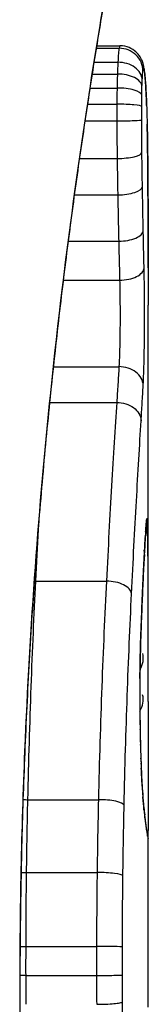
# Model space of a CAD drawing. Units: millimetres. Extents: x -4921 to 4821, y -2672 to 6973.
# Drawn here: x -2499 to -2499, y 4207 to 4211 of the extents above; entities that cross this region are included whole.
import ezdxf

# ---------------------------------------------------------------- set-up
doc = ezdxf.new("R2010")
doc.units = ezdxf.units.MM
doc.header["$LTSCALE"] = 60
doc.layers.add('SW_Toestellen', color=2, linetype='Continuous')

msp = doc.modelspace()

# ---------------------------------------------------------------- linework, layer by layer
at = {"layer": 'SW_Toestellen'}
for p, q in [((-2498.9538, 4211.0059), (-2498.8561, 4211.0059)), ((-2498.9556, 4210.9952), (-2498.8599, 4210.9952)), ((-2498.9651, 4210.9361), (-2498.8652, 4210.9361)), ((-2498.973, 4210.8863), (-2498.8674, 4210.8863)), ((-2498.9822, 4210.827), (-2498.8688, 4210.827)), ((-2498.9928, 4210.7583), (-2498.8695, 4210.7583)), ((-2499.0034, 4210.6879), (-2498.8696, 4210.6879)), ((-2499.0267, 4210.5286), (-2498.8684, 4210.5286)), ((-2499.0483, 4210.3745), (-2498.8659, 4210.3745)), ((-2499.0744, 4210.1783), (-2498.8618, 4210.1783)), ((-2499.0952, 4210.0128), (-2498.8578, 4210.0128)), ((-2498.7365, 4208.4722), (-2498.7365, 4209.9064)), ((-2499.1372, 4209.6463), (-2498.8606, 4209.6463)), ((-2499.1529, 4209.4951), (-2498.8702, 4209.4951)), ((-2499.2129, 4208.7374), (-2498.9138, 4208.7374)), ((-2499.2464, 4207.8116), (-2498.9478, 4207.8116)), ((-2498.7365, 4206.932), (-2498.7365, 4207.6803)), ((-2499.2518, 4207.5029), (-2498.9532, 4207.5029)), ((-2499.2542, 4207.19), (-2498.9556, 4207.19)), ((-2499.2542, 4207.0671), (-2498.9557, 4207.0671)), ((-2499.2786, 4207.009), (-2499.2809, 4207.009))]:
    msp.add_line(p, q, dxfattribs=at)
for centre, major_axis, ratio, start_param, end_param in [((-2498.8589, 4210.898), (0.0999, 0.0011), 0.973218, 6.282958, 7.853982), ((-2498.862, 4210.8615), (0.0999, -0.0051), 0.745241, 0.068966, 1.641602), ((-2498.8549, 4210.9044), (0.0935, 0.0356), 0.994001, 5.917629, 6.283185), ((-2498.8631, 4210.8336), (0.1, -0.0029), 0.52621, 0.055204, 1.628999), ((-2498.8506, 4210.8769), (0.0996, 0.0092), 0.937883, 6.18454, 6.283185), ((-2498.8639, 4210.7967), (0.1, -0.0015), 0.302733, 0.049989, 1.624554), ((-2498.8467, 4210.8222), (0.0998, 0.0055), 0.884999, 6.220725, 6.283185), ((-2498.8259, 4209.6499), (0.0526, 1.3414), 0.051337, 5.684288, 5.7861), ((-2498.8643, 4210.7489), (0.1, -0.0005), 0.093699, 0.048258, 1.623167), ((-2498.8436, 4210.7528), (0.0999, 0.0036), 0.829914, 6.23974, 6.283185), ((-2498.8644, 4210.6921), (0.1, 0.0002), 0.041845, 4.660098, 6.235036), ((-2498.8412, 4210.6711), (0.1, 0.0024), 0.771369, 6.25225, 6.283185), ((-2498.7961, 4209.7005), (0.0298, 1.2676), 0.039478, 5.545527, 5.58832), ((-2498.8404, 4210.6358), (0.1, 0.002), 0.742769, 6.256318, 6.283185), ((-2498.7648, 4210.0365), (0.0107, 0.8141), 0.03013, 5.479832, 5.54384), ((-2498.8398, 4210.5999), (0.1, 0.0016), 0.697373, 6.260249, 6.283185), ((-2498.7573, 4210.122), (0.0064, 0.6912), 0.026196, 5.428491, 5.479213), ((-2498.8634, 4210.5543), (0.1, 0.0013), 0.2573, 4.659632, 6.234302), ((-2498.8394, 4210.5743), (0.1, 0.0014), 0.659399, 6.262626, 6.283185), ((-2498.7415, 4210.4826), (0.0002, 0.1434), 0.01774, 5.254107, 5.418181), ((-2498.8392, 4210.5556), (0.1, 0.0009), 0.524395, 6.265702, 6.283185), ((-2498.8613, 4210.4098), (0.1, 0.0017), 0.353286, 4.660324, 6.234751), ((-2498.8577, 4210.2224), (0.1, 0.0021), 0.44068, 4.662326, 6.236464), ((-2498.8542, 4210.0651), (0.1, 0.0024), 0.523071, 4.664389, 6.238198), ((-2498.8579, 4209.5672), (0.0999, -0.0055), 0.791085, 0.068888, 1.641232), ((-2498.842, 4209.0033), (0.0255, 0.0967), 0.999772, 4.712389, 4.969735), ((-2498.8437, 4208.9974), (0.0991, -0.0136), 0.984278, 0, 0.139017), ((-2498.8393, 4208.9609), (0.0901, -0.0369), 0.917917, 0, 0.440768), ((-2498.8475, 4208.9535), (0.0998, -0.0066), 0.908443, 0, 0.072305), ((-2498.8455, 4208.9808), (0.0996, -0.0085), 0.952572, 0, 0.089727), ((-2498.7621, 4208.1939), (0.0221, 0.8245), 0.017388, 0.420065, 0.506964), ((-2498.8495, 4208.9207), (0.0998, -0.0058), 0.870132, 0, 0.066721), ((-2498.8379, 4208.8566), (0.0833, -0.0303), 0.814915, 0, 0.576861), ((-2498.8586, 4208.7438), (0.0999, -0.0045), 0.725414, 0, 0.062202), ((-2499.2197, 4208.7899), (0.0999, -0.0051), 0.523283, 4.757562, 4.807524), ((-2498.9071, 4208.6844), (0.0999, -0.0048), 0.528336, 0.090174, 1.663955), ((-2498.8676, 4208.5213), (0.0999, -0.0036), 0.575497, 0, 0.062113), ((-2512.0646, 4192.0444), (-7.7054, -32.0995), 0.338787, 2.184793, 2.187238), ((-2498.8366, 4208.4046), (0.0448, 0.0707), 0.920512, 4.712389, 5.573903), ((-2578.1834, 4200.7634), (76.6424, 25.2961), 0.8271, 6.013088, 6.015688), ((-2498.7504, 4208.2453), (0, 0.4118), 0.05343, 1.374945, 1.908304), ((-2498.872, 4208.3265), (0.1, -0.0011), 0.191822, 0, 0.055263), ((-2498.837, 4208.2286), (0.0451, 0.0706), 0.919324, 4.712389, 5.575021), ((-2498.8711, 4208.1071), (0.1, 0.0019), 0.326552, 6.226474, 6.283185), ((-2498.7498, 4208.2622), (-0.0006, 0.4631), 0.049393, 1.907858, 2.056684), ((-2498.8697, 4208.0431), (0.1, 0.0027), 0.461088, 6.224063, 6.283185), ((-2498.7506, 4208.2734), (-0.0015, 0.4874), 0.045888, 2.056259, 2.195818), ((-2498.8678, 4207.9845), (0.0999, 0.0036), 0.578098, 6.220707, 6.283185), ((-2498.75, 4208.3202), (-0.0031, 0.5685), 0.042612, 2.194508, 2.242941), ((-2498.867, 4207.9622), (0.0999, 0.0039), 0.616291, 6.219324, 6.283185), ((-2498.7591, 4208.1346), (-0.0013, 0.2673), 0.042499, 2.251983, 2.356838), ((-2498.8626, 4207.8694), (0.0998, 0.006), 0.792155, 6.206945, 6.283185), ((-2498.7602, 4208.3605), (-0.0112, 0.6063), 0.031607, 2.497567, 2.657259), ((-2499.2557, 4207.8341), (0.1, -0.0023), 0.224183, 4.619513, 4.811147), ((-2498.9384, 4207.7888), (0.1, -0.0022), 0.227041, 0.094463, 1.669193), ((-2498.8589, 4207.8159), (0.0997, 0.0078), 0.875536, 6.193869, 6.283185), ((-2498.8548, 4207.7689), (0.0995, 0.0101), 0.93345, 6.174559, 6.283185), ((-2498.8074, 4208.9012), (0.0636, -1.1961), 0.017953, 5.928722, 6.017098), ((-2498.851, 4207.7351), (0.0993, 0.0118), 0.959539, 6.159608, 6.283185), ((-2498.8441, 4207.6842), (0.0986, 0.0165), 0.988574, 6.115824, 6.283185), ((-2498.8395, 4207.6576), (0.0982, 0.0187), 0.996516, 6.094925, 6.283185), ((-2499.6277, 4212.3058), (0.8895, -4.6458), 0.000125, 0.040512, 0.083513), ((-2498.8371, 4207.6454), (0.0983, 0.0185), 0.999245, 6.097134, 6.283185), ((-2499.2615, 4207.5158), (0.1, -0.0013), 0.128813, 4.592604, 4.811659), ((-2498.9435, 4207.4898), (0.1, -0.0012), 0.130515, 0.095072, 1.669946), ((-2499.2641, 4207.1924), (0.1, -0.0002), 0.023484, 4.573412, 4.811799), ((-2498.9457, 4207.1876), (0.1, -0.0002), 0.023799, 0.095259, 1.670203), ((-2499.2642, 4207.0659), (0.1, 0.0001), 0.011478, 1.471377, 1.715061), ((-2498.9458, 4207.0682), (0.1, 0.0001), 0.011632, 4.612971, 6.187916)]:
    msp.add_ellipse(centre, major_axis=major_axis, ratio=ratio, start_param=start_param, end_param=end_param, dxfattribs=at)
for points, knots in [([(-2498.7369, 4212.1965), (-2498.7367, 4212.1949), (-2498.7391, 4212.1812), (-2498.7672, 4212.0392), (-2498.8439, 4211.6787), (-2499.0085, 4210.6936), (-2499.088, 4210.1493), (-2499.1998, 4209.0615), (-2499.2385, 4208.5474), (-2499.2738, 4207.6851), (-2499.2809, 4207.347), (-2499.2809, 4207.009)], [-0.8086764, -0.8086764, -0.8086764, -0.8086764, -0.7474523, -0.7474523, -0.4745891, -0.4745891, -0.2636606, -0.2636606, -0.1014079, -0.1014079, 0, 0, 0, 0]), ([(-2499.2786, 4207.009), (-2499.2786, 4207.1433), (-2499.2775, 4207.2775), (-2499.2731, 4207.5452), (-2499.2699, 4207.6786), (-2499.2612, 4207.9438), (-2499.2558, 4208.0757), (-2499.2431, 4208.3369), (-2499.2358, 4208.4663), (-2499.2193, 4208.722), (-2499.2102, 4208.8482), (-2499.1903, 4209.0967), (-2499.1796, 4209.2189), (-2499.1569, 4209.4588), (-2499.1449, 4209.5764), (-2499.1198, 4209.8061), (-2499.1068, 4209.9183), (-2499.08, 4210.1365), (-2499.0662, 4210.2426), (-2499.0384, 4210.448), (-2499.0242, 4210.5473), (-2498.996, 4210.7386), (-2498.9818, 4210.8306), (-2498.9539, 4211.0066), (-2498.9401, 4211.0906), (-2498.9131, 4211.2502), (-2498.8999, 4211.3258), (-2498.8746, 4211.4681), (-2498.8625, 4211.5348), (-2498.8395, 4211.6588), (-2498.8286, 4211.7161), (-2498.8084, 4211.8211), (-2498.7991, 4211.8688), (-2498.7824, 4211.9541), (-2498.7749, 4211.9918), (-2498.7586, 4212.0733), (-2498.7511, 4212.1107), (-2498.7434, 4212.1495), (-2498.7415, 4212.1596), (-2498.7394, 4212.171), (-2498.7388, 4212.1741), (-2498.7381, 4212.1788), (-2498.7378, 4212.1804), (-2498.7372, 4212.1848), (-2498.7365, 4212.185), (-2498.7365, 4212.197)], [0, 0, 0, 0, 0.0404338, 0.0404338, 0.0808676, 0.0808676, 0.1213015, 0.1213015, 0.1617353, 0.1617353, 0.2021691, 0.2021691, 0.2426029, 0.2426029, 0.2830368, 0.2830368, 0.3234706, 0.3234706, 0.3639044, 0.3639044, 0.4043382, 0.4043382, 0.444772, 0.444772, 0.4852059, 0.4852059, 0.5256397, 0.5256397, 0.5660735, 0.5660735, 0.6065073, 0.6065073, 0.6469412, 0.6469412, 0.687375, 0.687375, 0.7480257, 0.7480257, 0.7783511, 0.7783511, 0.7935138, 0.7935138, 0.8010951, 0.8010951, 0.8086764, 0.8086764, 0.8086764, 0.8086764]), ([(-2498.8561, 4211.0059), (-2498.8564, 4211.0059), (-2498.8568, 4211.0056), (-2498.858, 4211.0036), (-2498.859, 4211.0003), (-2498.8599, 4210.9952)], [0.002911261, 0.002911261, 0.002911261, 0.002911261, 0.004812643, 0.004812643, 0.009625287, 0.009625287, 0.009625287, 0.009625287]), ([(-2498.7615, 4210.94), (-2498.7624, 4210.9423), (-2498.7635, 4210.945), (-2498.7665, 4210.9513), (-2498.7684, 4210.955), (-2498.7742, 4210.9639), (-2498.778, 4210.9692), (-2498.7899, 4210.9815), (-2498.7982, 4210.9887), (-2498.8199, 4210.9998), (-2498.832, 4211.0039), (-2498.8488, 4211.0057), (-2498.8524, 4211.0059), (-2498.8561, 4211.0059)], [0, 0, 0, 0, 0.000582252, 0.000582252, 0.001164505, 0.001164505, 0.001746757, 0.001746757, 0.002329009, 0.002329009, 0.002786042, 0.002786042, 0.002911261, 0.002911261, 0.002911261, 0.002911261]), ([(-2498.8599, 4210.9952), (-2498.8608, 4210.9902), (-2498.8618, 4210.9826), (-2498.8636, 4210.9627), (-2498.8644, 4210.9503), (-2498.8652, 4210.9361)], [0, 0, 0, 0, 0.003977219, 0.003977219, 0.007954438, 0.007954438, 0.007954438, 0.007954438]), ([(-2498.8652, 4210.9361), (-2498.8656, 4210.9288), (-2498.866, 4210.921), (-2498.8667, 4210.9043), (-2498.8671, 4210.8955), (-2498.8674, 4210.8863)], [0, 0, 0, 0, 0.001825822, 0.001825822, 0.003651644, 0.003651644, 0.003651644, 0.003651644]), ([(-2498.751, 4210.8861), (-2498.7513, 4210.8895), (-2498.7517, 4210.8928), (-2498.7524, 4210.8991), (-2498.7528, 4210.9022), (-2498.7536, 4210.9084), (-2498.7541, 4210.9115), (-2498.7553, 4210.918), (-2498.756, 4210.9214), (-2498.7579, 4210.9293), (-2498.7591, 4210.9338), (-2498.7615, 4210.94)], [0, 0, 0, 0, 0.0024454, 0.0024454, 0.00489081, 0.00489081, 0.00733621, 0.00733621, 0.00978161, 0.00978161, 0.01222701, 0.01222701, 0.01222701, 0.01222701]), ([(-2498.8674, 4210.8863), (-2498.8676, 4210.877), (-2498.8679, 4210.8674), (-2498.8684, 4210.8476), (-2498.8686, 4210.8374), (-2498.8688, 4210.827)], [0, 0, 0, 0, 0.002036694, 0.002036694, 0.004073387, 0.004073387, 0.004073387, 0.004073387]), ([(-2498.7621, 4210.8615), (-2498.7616, 4210.8703), (-2498.7611, 4210.8779), (-2498.7601, 4210.8902), (-2498.7595, 4210.8949), (-2498.759, 4210.898)], [-0.007954438, -0.007954438, -0.007954438, -0.007954438, -0.003977219, -0.003977219, 0, 0, 0, 0]), ([(-2498.759, 4210.898), (-2498.7583, 4210.9018), (-2498.7576, 4210.9042), (-2498.7563, 4210.9064), (-2498.7557, 4210.9061), (-2498.755, 4210.9044)], [-0.009625287, -0.009625287, -0.009625287, -0.009625287, -0.004812643, -0.004812643, 0, 0, 0, 0]), ([(-2498.755, 4210.9044), (-2498.7542, 4210.9023), (-2498.7535, 4210.899), (-2498.752, 4210.8898), (-2498.7513, 4210.8839), (-2498.7507, 4210.8769)], [-0.01222701, -0.01222701, -0.01222701, -0.01222701, -0.00611462, -0.00611462, 0, 0, 0, 0]), ([(-2498.7469, 4210.8277), (-2498.7471, 4210.8321), (-2498.7473, 4210.8363), (-2498.7479, 4210.8447), (-2498.7481, 4210.8488), (-2498.7487, 4210.8567), (-2498.7489, 4210.8606), (-2498.7495, 4210.8682), (-2498.7498, 4210.8719), (-2498.7504, 4210.8792), (-2498.7507, 4210.8827), (-2498.751, 4210.8861)], [0, 0, 0, 0, 0.00269706, 0.00269706, 0.00539413, 0.00539413, 0.00809119, 0.00809119, 0.01078825, 0.01078825, 0.01348532, 0.01348532, 0.01348532, 0.01348532]), ([(-2498.7507, 4210.8769), (-2498.7499, 4210.8691), (-2498.7492, 4210.8607), (-2498.7479, 4210.8424), (-2498.7473, 4210.8326), (-2498.7467, 4210.8222)], [-0.01348532, -0.01348532, -0.01348532, -0.01348532, -0.00674353, -0.00674353, 0, 0, 0, 0]), ([(-2498.764, 4210.7967), (-2498.7639, 4210.8032), (-2498.7638, 4210.8095), (-2498.7635, 4210.8218), (-2498.7633, 4210.8278), (-2498.7632, 4210.8336)], [-0.004073387, -0.004073387, -0.004073387, -0.004073387, -0.002036694, -0.002036694, 0, 0, 0, 0]), ([(-2498.7632, 4210.8336), (-2498.763, 4210.8388), (-2498.7629, 4210.8437), (-2498.7625, 4210.853), (-2498.7623, 4210.8574), (-2498.7621, 4210.8615)], [-0.003651644, -0.003651644, -0.003651644, -0.003651644, -0.001825822, -0.001825822, 0, 0, 0, 0]), ([(-2498.8688, 4210.827), (-2498.869, 4210.8158), (-2498.8691, 4210.8045), (-2498.8694, 4210.7815), (-2498.8695, 4210.7699), (-2498.8695, 4210.7583)], [0, 0, 0, 0, 0.002444418, 0.002444418, 0.004888835, 0.004888835, 0.004888835, 0.004888835]), ([(-2498.7644, 4210.7489), (-2498.7644, 4210.757), (-2498.7644, 4210.7651), (-2498.7642, 4210.781), (-2498.7641, 4210.7889), (-2498.764, 4210.7967)], [-0.004888835, -0.004888835, -0.004888835, -0.004888835, -0.002444418, -0.002444418, 0, 0, 0, 0]), ([(-2498.7467, 4210.8222), (-2498.7462, 4210.8117), (-2498.7456, 4210.8006), (-2498.7446, 4210.7775), (-2498.7441, 4210.7654), (-2498.7436, 4210.7528)], [-0.0135688, -0.0135688, -0.0135688, -0.0135688, -0.00678523, -0.00678523, 0, 0, 0, 0]), ([(-2498.8695, 4210.7583), (-2498.8696, 4210.7466), (-2498.8696, 4210.7348), (-2498.8697, 4210.7114), (-2498.8696, 4210.6996), (-2498.8696, 4210.6879)], [0, 0, 0, 0, 0.002843738, 0.002843738, 0.005687475, 0.005687475, 0.005687475, 0.005687475]), ([(-2498.7645, 4210.6921), (-2498.7645, 4210.7015), (-2498.7645, 4210.711), (-2498.7645, 4210.73), (-2498.7645, 4210.7394), (-2498.7644, 4210.7489)], [-0.005687475, -0.005687475, -0.005687475, -0.005687475, -0.002843738, -0.002843738, 0, 0, 0, 0]), ([(-2498.7436, 4210.7528), (-2498.7432, 4210.7401), (-2498.7427, 4210.7269), (-2498.7419, 4210.6996), (-2498.7416, 4210.6856), (-2498.7412, 4210.6711)], [-0.01367436, -0.01367436, -0.01367436, -0.01367436, -0.00683799, -0.00683799, 0, 0, 0, 0]), ([(-2498.8696, 4210.6879), (-2498.8696, 4210.661), (-2498.8694, 4210.6342), (-2498.869, 4210.5809), (-2498.8687, 4210.5546), (-2498.8684, 4210.5286)], [0, 0, 0, 0, 0.00698089, 0.00698089, 0.0139604, 0.0139604, 0.0139604, 0.0139604]), ([(-2498.7635, 4210.5543), (-2498.7638, 4210.5768), (-2498.764, 4210.5996), (-2498.7644, 4210.6456), (-2498.7645, 4210.6688), (-2498.7645, 4210.6921)], [-0.0139604, -0.0139604, -0.0139604, -0.0139604, -0.00698089, -0.00698089, 0, 0, 0, 0]), ([(-2498.7412, 4210.6711), (-2498.7411, 4210.6653), (-2498.7409, 4210.6595), (-2498.7407, 4210.6478), (-2498.7406, 4210.6418), (-2498.7404, 4210.6358)], [-0.005400301, -0.005400301, -0.005400301, -0.005400301, -0.002700151, -0.002700151, 0, 0, 0, 0]), ([(-2498.7404, 4210.6358), (-2498.7403, 4210.63), (-2498.7402, 4210.6241), (-2498.74, 4210.6122), (-2498.7399, 4210.6061), (-2498.7398, 4210.5999)], [-0.00518374, -0.00518374, -0.00518374, -0.00518374, -0.00259187, -0.00259187, 0, 0, 0, 0]), ([(-2498.7398, 4210.5999), (-2498.7397, 4210.5957), (-2498.7397, 4210.5915), (-2498.7395, 4210.583), (-2498.7395, 4210.5786), (-2498.7394, 4210.5743)], [-0.003488109, -0.003488109, -0.003488109, -0.003488109, -0.001744054, -0.001744054, 0, 0, 0, 0]), ([(-2498.7614, 4210.4098), (-2498.7618, 4210.4335), (-2498.7621, 4210.4574), (-2498.7629, 4210.5056), (-2498.7632, 4210.5299), (-2498.7635, 4210.5543)], [-0.01518383, -0.01518383, -0.01518383, -0.01518383, -0.00759247, -0.00759247, 0, 0, 0, 0]), ([(-2498.7394, 4210.5743), (-2498.7394, 4210.5714), (-2498.7393, 4210.5684), (-2498.7393, 4210.5622), (-2498.7392, 4210.559), (-2498.7392, 4210.5557), (-2498.7392, 4210.5557), (-2498.7392, 4210.5557), (-2498.7392, 4210.5556)], [-0.00230479, -0.00230479, -0.00230479, -0.00230479, -0.001152395, -0.001152395, 0, 0, 0, 0.00001322, 0.00001322, 0.00001322, 0.00001322]), ([(-2498.7367, 4210.0644), (-2498.7367, 4210.0979), (-2498.7368, 4210.1312), (-2498.737, 4210.1977), (-2498.7371, 4210.2308), (-2498.7374, 4210.2967), (-2498.7376, 4210.3295), (-2498.7379, 4210.3949), (-2498.7382, 4210.4274), (-2498.7386, 4210.4922), (-2498.7389, 4210.5244), (-2498.7392, 4210.5565)], [0.00000597, 0.00000597, 0.00000597, 0.00000597, 0.01129385, 0.01129385, 0.02258173, 0.02258173, 0.03386961, 0.03386961, 0.04515748, 0.04515748, 0.05644536, 0.05644536, 0.05644536, 0.05644536]), ([(-2498.7392, 4210.5556), (-2498.7385, 4210.4755), (-2498.7379, 4210.3945), (-2498.7371, 4210.2306), (-2498.7368, 4210.1478), (-2498.7367, 4210.0642)], [-0.05644536, -0.05644536, -0.05644536, -0.05644536, -0.02822468, -0.02822468, -0.00000599, -0.00000599, -0.00000599, -0.00000599]), ([(-2498.8684, 4210.5286), (-2498.868, 4210.5025), (-2498.8676, 4210.4766), (-2498.8668, 4210.4252), (-2498.8663, 4210.3997), (-2498.8659, 4210.3745)], [0, 0, 0, 0, 0.00759247, 0.00759247, 0.01518383, 0.01518383, 0.01518383, 0.01518383]), ([(-2498.8659, 4210.3745), (-2498.8652, 4210.3411), (-2498.8646, 4210.3081), (-2498.8632, 4210.2427), (-2498.8625, 4210.2103), (-2498.8618, 4210.1783)], [0, 0, 0, 0, 0.01021884, 0.01021884, 0.02043599, 0.02043599, 0.02043599, 0.02043599]), ([(-2498.7578, 4210.2224), (-2498.7584, 4210.253), (-2498.759, 4210.2839), (-2498.7602, 4210.3464), (-2498.7608, 4210.378), (-2498.7614, 4210.4098)], [-0.02043599, -0.02043599, -0.02043599, -0.02043599, -0.01021884, -0.01021884, 0, 0, 0, 0]), ([(-2498.7543, 4210.0651), (-2498.7549, 4210.0906), (-2498.7555, 4210.1165), (-2498.7567, 4210.169), (-2498.7572, 4210.1955), (-2498.7578, 4210.2224)], [-0.01796907, -0.01796907, -0.01796907, -0.01796907, -0.00898539, -0.00898539, 0, 0, 0, 0]), ([(-2498.8618, 4210.1783), (-2498.8612, 4210.15), (-2498.8605, 4210.1221), (-2498.8592, 4210.0669), (-2498.8585, 4210.0396), (-2498.8578, 4210.0128)], [0, 0, 0, 0, 0.00898539, 0.00898539, 0.01796907, 0.01796907, 0.01796907, 0.01796907]), ([(-2498.758, 4209.5672), (-2498.7556, 4209.6098), (-2498.754, 4209.6682), (-2498.7524, 4209.7814), (-2498.7521, 4209.8329), (-2498.7523, 4209.9232), (-2498.7526, 4209.9621), (-2498.7534, 4210.022), (-2498.7538, 4210.0442), (-2498.7543, 4210.0651)], [-0.05543701, -0.05543701, -0.05543701, -0.05543701, -0.03448143, -0.03448143, -0.01915635, -0.01915635, -0.00736783, -0.00736783, 0, 0, 0, 0]), ([(-2498.7367, 4210.0642), (-2498.7366, 4210.0217), (-2498.7365, 4209.9791), (-2498.7365, 4209.9265), (-2498.7365, 4209.9165), (-2498.7365, 4209.9064)], [-0.02871416, -0.02871416, -0.02871416, -0.02871416, -0.01435702, -0.01435702, -0.01095371, -0.01095371, -0.01095371, -0.01095371]), ([(-2498.8578, 4210.0128), (-2498.8574, 4209.9974), (-2498.8571, 4209.981), (-2498.8565, 4209.937), (-2498.8562, 4209.9083), (-2498.8561, 4209.8418), (-2498.8563, 4209.8039), (-2498.8576, 4209.7206), (-2498.8588, 4209.6777), (-2498.8606, 4209.6463)], [0, 0, 0, 0, 0.00736783, 0.00736783, 0.01915635, 0.01915635, 0.03448143, 0.03448143, 0.05543701, 0.05543701, 0.05543701, 0.05543701]), ([(-2498.8606, 4209.6463), (-2498.8621, 4209.6211), (-2498.8636, 4209.5959), (-2498.8668, 4209.5455), (-2498.8684, 4209.5203), (-2498.8702, 4209.4951)], [0, 0, 0, 0, 0.01238055, 0.01238055, 0.0247611, 0.0247611, 0.0247611, 0.0247611]), ([(-2498.767, 4209.4173), (-2498.7654, 4209.442), (-2498.7638, 4209.4668), (-2498.7608, 4209.5168), (-2498.7594, 4209.542), (-2498.758, 4209.5672)], [-0.024543, -0.024543, -0.024543, -0.024543, -0.01238055, -0.01238055, 0, 0, 0, 0]), ([(-2498.8702, 4209.4951), (-2498.877, 4209.3869), (-2498.8843, 4209.2687), (-2498.8992, 4209.0151), (-2498.9067, 4208.8797), (-2498.9138, 4208.7374)], [0, 0, 0, 0, 0.04878925, 0.04878925, 0.09757849, 0.09757849, 0.09757849, 0.09757849]), ([(-2498.8702, 4209.4951), (-2498.8572, 4209.4951), (-2498.8442, 4209.4932), (-2498.8198, 4209.4855), (-2498.8086, 4209.4799), (-2498.7895, 4209.4656), (-2498.7818, 4209.4572), (-2498.7707, 4209.4384), (-2498.7675, 4209.4282), (-2498.767, 4209.4176), (-2498.767, 4209.4174), (-2498.767, 4209.4173)], [-0.01570261, -0.01570261, -0.01570261, -0.01570261, -0.01179701, -0.01179701, -0.00789093, -0.00789093, -0.00398389, -0.00398389, 0, 0, 0.000073, 0.000073, 0.000073, 0.000073]), ([(-2498.8074, 4208.6844), (-2498.8007, 4208.8223), (-2498.7938, 4208.9535), (-2498.78, 4209.1987), (-2498.7732, 4209.3128), (-2498.767, 4209.4173)], [-0.09757849, -0.09757849, -0.09757849, -0.09757849, -0.04878925, -0.04878925, -0.00021469, -0.00021469, -0.00021469, -0.00021469]), ([(-2498.7438, 4208.9974), (-2498.7441, 4208.9954), (-2498.7443, 4208.993), (-2498.7449, 4208.9874), (-2498.7452, 4208.9843), (-2498.7455, 4208.9808)], [-0.00694097, -0.00694097, -0.00694097, -0.00694097, -0.003470485, -0.003470485, 0, 0, 0, 0]), ([(-2498.742, 4209.0033), (-2498.7423, 4209.0035), (-2498.7426, 4209.0032), (-2498.7432, 4209.0012), (-2498.7435, 4208.9996), (-2498.7438, 4208.9974)], [-0.007575546, -0.007575546, -0.007575546, -0.007575546, -0.003787773, -0.003787773, 0, 0, 0, 0]), ([(-2498.7393, 4208.9609), (-2498.7396, 4208.9742), (-2498.74, 4208.9845), (-2498.741, 4208.9988), (-2498.7415, 4209.0027), (-2498.742, 4209.0033)], [-0.01580673, -0.01580673, -0.01580673, -0.01580673, -0.00790328, -0.00790328, 0, 0, 0, 0]), ([(-2498.7476, 4208.9535), (-2498.7479, 4208.9484), (-2498.7482, 4208.9432), (-2498.7489, 4208.9323), (-2498.7492, 4208.9266), (-2498.7496, 4208.9207)], [-0.007202046, -0.007202046, -0.007202046, -0.007202046, -0.003601023, -0.003601023, 0, 0, 0, 0]), ([(-2498.7477, 4208.9469), (-2498.7476, 4208.9489), (-2498.7475, 4208.9508), (-2498.7472, 4208.9546), (-2498.7471, 4208.9564), (-2498.7468, 4208.96), (-2498.7467, 4208.9616), (-2498.7464, 4208.9649), (-2498.7463, 4208.9665), (-2498.7461, 4208.9695), (-2498.746, 4208.9709), (-2498.7458, 4208.9722)], [0, 0, 0, 0, 0.00151537, 0.00151537, 0.00303074, 0.00303074, 0.004546109, 0.004546109, 0.006061479, 0.006061479, 0.007576849, 0.007576849, 0.007576849, 0.007576849]), ([(-2498.7455, 4208.9808), (-2498.7459, 4208.9769), (-2498.7462, 4208.9728), (-2498.7469, 4208.9636), (-2498.7472, 4208.9587), (-2498.7476, 4208.9535)], [-0.007576849, -0.007576849, -0.007576849, -0.007576849, -0.003788424, -0.003788424, 0, 0, 0, 0]), ([(-2498.7458, 4208.9722), (-2498.7457, 4208.9734), (-2498.7456, 4208.9746), (-2498.7455, 4208.9767), (-2498.7454, 4208.9776), (-2498.7452, 4208.9794), (-2498.7451, 4208.9802), (-2498.7449, 4208.9816), (-2498.7449, 4208.9822), (-2498.7448, 4208.9832), (-2498.7447, 4208.9835), (-2498.7447, 4208.9838)], [0, 0, 0, 0, 0.001388194, 0.001388194, 0.002776388, 0.002776388, 0.004164582, 0.004164582, 0.005552776, 0.005552776, 0.00694097, 0.00694097, 0.00694097, 0.00694097]), ([(-2498.7379, 4208.8566), (-2498.738, 4208.8779), (-2498.7382, 4208.8976), (-2498.7387, 4208.9326), (-2498.7389, 4208.948), (-2498.7393, 4208.9609)], [-0.01534757, -0.01534757, -0.01534757, -0.01534757, -0.00767339, -0.00767339, 0, 0, 0, 0]), ([(-2498.7496, 4208.9207), (-2498.751, 4208.8962), (-2498.7525, 4208.8691), (-2498.7556, 4208.81), (-2498.7571, 4208.778), (-2498.7587, 4208.7438)], [-0.02985034, -0.02985034, -0.02985034, -0.02985034, -0.01492787, -0.01492787, 0, 0, 0, 0]), ([(-2498.7587, 4208.7392), (-2498.7581, 4208.7528), (-2498.7575, 4208.7661), (-2498.7562, 4208.7918), (-2498.7556, 4208.8044), (-2498.7544, 4208.8286), (-2498.7538, 4208.8404), (-2498.7526, 4208.8631), (-2498.752, 4208.874), (-2498.7508, 4208.8951), (-2498.7503, 4208.9052), (-2498.7497, 4208.9149)], [0, 0, 0, 0, 0.00597007, 0.00597007, 0.01194014, 0.01194014, 0.01791021, 0.01791021, 0.02388028, 0.02388028, 0.02985034, 0.02985034, 0.02985034, 0.02985034]), ([(-2498.7365, 4208.4722), (-2498.7365, 4208.5253), (-2498.7366, 4208.5783), (-2498.737, 4208.7065), (-2498.7373, 4208.7817), (-2498.7379, 4208.8566)], [-0.04602805, -0.04602805, -0.04602805, -0.04602805, -0.02704335, -0.02704335, 0, 0, 0, 0]), ([(-2498.7587, 4208.7438), (-2498.7602, 4208.71), (-2498.7618, 4208.6744), (-2498.7648, 4208.6001), (-2498.7663, 4208.5614), (-2498.7677, 4208.5213)], [-0.0294712, -0.0294712, -0.0294712, -0.0294712, -0.01473799, -0.01473799, -0.00000431, -0.00000431, -0.00000431, -0.00000431]), ([(-2499.2464, 4207.8116), (-2499.2427, 4207.975), (-2499.2379, 4208.1353), (-2499.2265, 4208.4453), (-2499.2199, 4208.595), (-2499.2129, 4208.7374)], [-0.1037841, -0.1037841, -0.1037841, -0.1037841, -0.0518471, -0.0518471, 0, 0, 0, 0]), ([(-2498.9138, 4208.7374), (-2498.921, 4208.5951), (-2498.9276, 4208.4454), (-2498.9392, 4208.1354), (-2498.9441, 4207.9751), (-2498.9478, 4207.8116)], [0, 0, 0, 0, 0.04870495, 0.04870495, 0.09743561, 0.09743561, 0.09743561, 0.09743561]), ([(-2498.7677, 4208.5177), (-2498.7671, 4208.5337), (-2498.7665, 4208.5494), (-2498.7653, 4208.5805), (-2498.7647, 4208.5958), (-2498.7635, 4208.6259), (-2498.7629, 4208.6407), (-2498.7617, 4208.6698), (-2498.7611, 4208.684), (-2498.7599, 4208.7121), (-2498.7593, 4208.7258), (-2498.7587, 4208.7392)], [0.00000406, 0.00000406, 0.00000406, 0.00000406, 0.00589749, 0.00589749, 0.01179092, 0.01179092, 0.01768435, 0.01768435, 0.02357777, 0.02357777, 0.0294712, 0.0294712, 0.0294712, 0.0294712]), ([(-2498.8388, 4207.7888), (-2498.8354, 4207.947), (-2498.8309, 4208.1021), (-2498.8202, 4208.402), (-2498.814, 4208.5467), (-2498.8074, 4208.6844)], [-0.09743561, -0.09743561, -0.09743561, -0.09743561, -0.04870495, -0.04870495, 0, 0, 0, 0]), ([(-2498.7677, 4208.5213), (-2498.7688, 4208.4922), (-2498.7697, 4208.461), (-2498.7712, 4208.3956), (-2498.7717, 4208.3614), (-2498.7721, 4208.3265)], [-0.02133113, -0.02133113, -0.02133113, -0.02133113, -0.01066691, -0.01066691, 0, 0, 0, 0]), ([(-2498.772, 4208.3255), (-2498.7718, 4208.3393), (-2498.7716, 4208.3529), (-2498.7712, 4208.38), (-2498.771, 4208.3933), (-2498.7705, 4208.4196), (-2498.7702, 4208.4325), (-2498.7695, 4208.4579), (-2498.7692, 4208.4703), (-2498.7685, 4208.4945), (-2498.7681, 4208.5062), (-2498.7677, 4208.5177)], [0, 0, 0, 0, 0.00426623, 0.00426623, 0.00853245, 0.00853245, 0.01279868, 0.01279868, 0.0170649, 0.0170649, 0.02133113, 0.02133113, 0.02133113, 0.02133113]), ([(-2498.7721, 4208.3265), (-2498.7725, 4208.2901), (-2498.7726, 4208.2528), (-2498.7723, 4208.1788), (-2498.7719, 4208.1422), (-2498.7713, 4208.1071)], [-0.02224922, -0.02224922, -0.02224922, -0.02224922, -0.01112437, -0.01112437, 0, 0, 0, 0]), ([(-2498.737, 4208.2281), (-2498.7372, 4208.1942), (-2498.7373, 4208.1568), (-2498.7375, 4208.0788), (-2498.7375, 4208.0382), (-2498.7375, 4207.9578), (-2498.7374, 4207.9181), (-2498.7372, 4207.8435), (-2498.737, 4207.8086), (-2498.7367, 4207.7471), (-2498.7366, 4207.7205), (-2498.7365, 4207.6924), (-2498.7365, 4207.6861), (-2498.7365, 4207.6803)], [0, 0, 0, 0, 0.012125, 0.012125, 0.02423156, 0.02423156, 0.03633478, 0.03633478, 0.04844536, 0.04844536, 0.06059128, 0.06059128, 0.0645992, 0.0645992, 0.0645992, 0.0645992]), ([(-2498.7713, 4208.1071), (-2498.7711, 4208.0961), (-2498.7708, 4208.0853), (-2498.7704, 4208.064), (-2498.7701, 4208.0534), (-2498.7698, 4208.0431)], [-0.006972716, -0.006972716, -0.006972716, -0.006972716, -0.003486358, -0.003486358, 0, 0, 0, 0]), ([(-2498.7698, 4208.0431), (-2498.7695, 4208.033), (-2498.7692, 4208.023), (-2498.7686, 4208.0034), (-2498.7683, 4207.9939), (-2498.7679, 4207.9845)], [-0.006877293, -0.006877293, -0.006877293, -0.006877293, -0.003438646, -0.003438646, 0, 0, 0, 0]), ([(-2498.7679, 4207.9845), (-2498.7678, 4207.9807), (-2498.7677, 4207.977), (-2498.7674, 4207.9696), (-2498.7672, 4207.9659), (-2498.7671, 4207.9622)], [-0.002779243, -0.002779243, -0.002779243, -0.002779243, -0.001389621, -0.001389621, 0, 0, 0, 0]), ([(-2498.7671, 4207.9622), (-2498.7669, 4207.9576), (-2498.7667, 4207.9531), (-2498.7664, 4207.946), (-2498.7663, 4207.9434), (-2498.7662, 4207.9409)], [-0.003532686, -0.003532686, -0.003532686, -0.003532686, -0.001766343, -0.001766343, -0.000702336, -0.000702336, -0.000702336, -0.000702336]), ([(-2498.7662, 4207.9409), (-2498.7662, 4207.941), (-2498.7662, 4207.9412), (-2498.7661, 4207.9427), (-2498.7661, 4207.944), (-2498.7662, 4207.9454)], [-0.0000730995, -0.0000730995, -0.0000730995, -0.0000730995, 0, 0, 0.0006142687, 0.0006142687, 0.0006142687, 0.0006142687]), ([(-2498.7662, 4207.9409), (-2498.7657, 4207.9284), (-2498.7652, 4207.9164), (-2498.764, 4207.8924), (-2498.7634, 4207.8804), (-2498.7627, 4207.8694)], [-0.01020467, -0.01020467, -0.01020467, -0.01020467, -0.00542718, -0.00542718, 0, 0, 0, 0]), ([(-2498.7628, 4207.8754), (-2498.763, 4207.8794), (-2498.7632, 4207.8835), (-2498.7637, 4207.892), (-2498.7639, 4207.8964), (-2498.7644, 4207.9055), (-2498.7646, 4207.9102), (-2498.7651, 4207.9197), (-2498.7653, 4207.9246), (-2498.7657, 4207.9346), (-2498.7659, 4207.9398), (-2498.7661, 4207.945)], [0, 0, 0, 0, 0.00204701, 0.00204701, 0.00409402, 0.00409402, 0.00614103, 0.00614103, 0.00818804, 0.00818804, 0.01023506, 0.01023506, 0.01023506, 0.01023506]), ([(-2498.7627, 4207.8694), (-2498.7621, 4207.8595), (-2498.7615, 4207.85), (-2498.7602, 4207.8322), (-2498.7596, 4207.8238), (-2498.759, 4207.8159)], [-0.009779699, -0.009779699, -0.009779699, -0.009779699, -0.004889849, -0.004889849, 0, 0, 0, 0]), ([(-2499.2518, 4207.5029), (-2499.2511, 4207.5547), (-2499.2503, 4207.6065), (-2499.2485, 4207.7094), (-2499.2475, 4207.7607), (-2499.2464, 4207.8116)], [-0.03235955, -0.03235955, -0.03235955, -0.03235955, -0.01617766, -0.01617766, 0, 0, 0, 0]), ([(-2498.9478, 4207.8116), (-2498.9489, 4207.7607), (-2498.9499, 4207.7094), (-2498.9518, 4207.6065), (-2498.9526, 4207.5547), (-2498.9532, 4207.5029)], [0, 0, 0, 0, 0.01520582, 0.01520582, 0.03041284, 0.03041284, 0.03041284, 0.03041284]), ([(-2498.8439, 4207.4898), (-2498.8433, 4207.54), (-2498.8426, 4207.5901), (-2498.8409, 4207.6898), (-2498.8399, 4207.7395), (-2498.8388, 4207.7888)], [-0.03041284, -0.03041284, -0.03041284, -0.03041284, -0.01520582, -0.01520582, 0, 0, 0, 0]), ([(-2498.7553, 4207.7791), (-2498.7555, 4207.7815), (-2498.7558, 4207.7841), (-2498.7563, 4207.7894), (-2498.7565, 4207.7922), (-2498.7571, 4207.798), (-2498.7573, 4207.801), (-2498.7579, 4207.8072), (-2498.7581, 4207.8103), (-2498.7587, 4207.8169), (-2498.7589, 4207.8203), (-2498.7592, 4207.8238)], [0, 0, 0, 0, 0.00223865, 0.00223865, 0.00447731, 0.00447731, 0.00671596, 0.00671596, 0.00895461, 0.00895461, 0.01119326, 0.01119326, 0.01119326, 0.01119326]), ([(-2498.759, 4207.8159), (-2498.7583, 4207.807), (-2498.7576, 4207.7985), (-2498.7562, 4207.7828), (-2498.7555, 4207.7756), (-2498.7548, 4207.7689)], [-0.01119326, -0.01119326, -0.01119326, -0.01119326, -0.00559625, -0.00559625, 0, 0, 0, 0]), ([(-2498.7548, 4207.7689), (-2498.7542, 4207.7626), (-2498.7535, 4207.7566), (-2498.7523, 4207.7453), (-2498.7517, 4207.74), (-2498.7511, 4207.7351)], [-0.010639, -0.010639, -0.010639, -0.010639, -0.00531929, -0.00531929, 0, 0, 0, 0]), ([(-2498.7455, 4207.7007), (-2498.7458, 4207.7025), (-2498.7461, 4207.7046), (-2498.7468, 4207.7093), (-2498.7472, 4207.7119), (-2498.748, 4207.7176), (-2498.7485, 4207.7207), (-2498.7493, 4207.7274), (-2498.7498, 4207.731), (-2498.7507, 4207.7386), (-2498.7512, 4207.7426), (-2498.7517, 4207.7469)], [0, 0, 0, 0, 0.00474209, 0.00474209, 0.00948418, 0.00948418, 0.01422627, 0.01422627, 0.01896836, 0.01896836, 0.02371045, 0.02371045, 0.02371045, 0.02371045]), ([(-2498.7511, 4207.7351), (-2498.7498, 4207.724), (-2498.7485, 4207.7142), (-2498.7462, 4207.6973), (-2498.7451, 4207.6901), (-2498.7442, 4207.6842)], [-0.02371045, -0.02371045, -0.02371045, -0.02371045, -0.01185466, -0.01185466, 0, 0, 0, 0]), ([(-2498.7412, 4207.6763), (-2498.7414, 4207.6773), (-2498.7416, 4207.6784), (-2498.7421, 4207.681), (-2498.7423, 4207.6824), (-2498.7429, 4207.6854), (-2498.7432, 4207.687), (-2498.7438, 4207.6906), (-2498.7441, 4207.6924), (-2498.7448, 4207.6964), (-2498.7451, 4207.6985), (-2498.7455, 4207.7007)], [0, 0, 0, 0, 0.00461259, 0.00461259, 0.00922519, 0.00922519, 0.01383778, 0.01383778, 0.01845037, 0.01845037, 0.02306297, 0.02306297, 0.02306297, 0.02306297]), ([(-2498.7442, 4207.6842), (-2498.7432, 4207.6785), (-2498.7423, 4207.6734), (-2498.7408, 4207.6645), (-2498.7401, 4207.6608), (-2498.7395, 4207.6576)], [-0.02306297, -0.02306297, -0.02306297, -0.02306297, -0.01153132, -0.01153132, 0, 0, 0, 0]), ([(-2498.7395, 4207.6576), (-2498.7389, 4207.6548), (-2498.7385, 4207.6524), (-2498.7377, 4207.6483), (-2498.7374, 4207.6467), (-2498.7371, 4207.6454)], [-0.02033914, -0.02033914, -0.02033914, -0.02033914, -0.01016952, -0.01016952, 0, 0, 0, 0]), ([(-2499.2542, 4207.19), (-2499.254, 4207.2423), (-2499.2538, 4207.2946), (-2499.253, 4207.3989), (-2499.2525, 4207.451), (-2499.2518, 4207.5029)], [-0.03245658, -0.03245658, -0.03245658, -0.03245658, -0.01622728, -0.01622728, 0, 0, 0, 0]), ([(-2498.9532, 4207.5029), (-2498.9539, 4207.451), (-2498.9544, 4207.3989), (-2498.9553, 4207.2946), (-2498.9555, 4207.2423), (-2498.9556, 4207.19)], [0, 0, 0, 0, 0.01516031, 0.01516031, 0.0303212, 0.0303212, 0.0303212, 0.0303212]), ([(-2498.8462, 4207.1876), (-2498.8461, 4207.2381), (-2498.8458, 4207.2886), (-2498.8451, 4207.3894), (-2498.8446, 4207.4397), (-2498.8439, 4207.4898)], [-0.0303212, -0.0303212, -0.0303212, -0.0303212, -0.01516031, -0.01516031, 0, 0, 0, 0]), ([(-2499.2542, 4207.0671), (-2499.2543, 4207.0876), (-2499.2543, 4207.108), (-2499.2542, 4207.149), (-2499.2542, 4207.1695), (-2499.2542, 4207.19)], [-0.01264574, -0.01264574, -0.01264574, -0.01264574, -0.00632286, -0.00632286, 0, 0, 0, 0]), ([(-2498.9556, 4207.19), (-2498.9557, 4207.1695), (-2498.9557, 4207.149), (-2498.9557, 4207.108), (-2498.9557, 4207.0876), (-2498.9557, 4207.0671)], [0, 0, 0, 0, 0.00596914, 0.00596914, 0.01193829, 0.01193829, 0.01193829, 0.01193829]), ([(-2498.8462, 4207.0682), (-2498.8463, 4207.0881), (-2498.8463, 4207.108), (-2498.8463, 4207.1478), (-2498.8462, 4207.1677), (-2498.8462, 4207.1876)], [-0.01193829, -0.01193829, -0.01193829, -0.01193829, -0.00596914, -0.00596914, 0, 0, 0, 0]), ([(-2499.2534, 4206.9446), (-2499.2537, 4206.9649), (-2499.2539, 4206.9853), (-2499.2541, 4207.0261), (-2499.2542, 4207.0466), (-2499.2542, 4207.0671)], [-0.01335002, -0.01335002, -0.01335002, -0.01335002, -0.00667531, -0.00667531, 0, 0, 0, 0]), ([(-2498.9557, 4207.0671), (-2498.9557, 4207.0466), (-2498.9556, 4207.0261), (-2498.9553, 4206.9853), (-2498.9552, 4206.9649), (-2498.9549, 4206.9446)], [0, 0, 0, 0, 0.00560125, 0.00560125, 0.0112023, 0.0112023, 0.0112023, 0.0112023]), ([(-2498.8455, 4206.9548), (-2498.8455, 4206.9554), (-2498.8455, 4206.9559), (-2498.8455, 4206.9565), (-2498.8458, 4206.975), (-2498.8459, 4206.9936), (-2498.8462, 4207.0309), (-2498.8462, 4207.0496), (-2498.8462, 4207.0682)], [-0.0113723, -0.0113723, -0.0113723, -0.0113723, -0.0112023, -0.0112023, -0.0112023, -0.00560125, -0.00560125, 0, 0, 0, 0]), ([(-2499.2809, 4207.009), (-2499.2809, 4205.9263), (-2499.2014, 4204.846), (-2498.9947, 4203.1751), (-2498.879, 4202.5493), (-2498.7629, 4201.9517), (-2498.7375, 4201.8279), (-2498.737, 4201.8216)], [-1.6265444, -1.6265444, -1.6265444, -1.6265444, -1.3017245, -1.3017245, -1.0086913, -1.0086913, -0.8178583, -0.8178583, -0.8178583, -0.8178583]), ([(-2498.7365, 4201.821), (-2498.7365, 4201.8241), (-2498.7366, 4201.826), (-2498.737, 4201.8315), (-2498.7372, 4201.8332), (-2498.7386, 4201.844), (-2498.7394, 4201.8472), (-2498.7431, 4201.8666), (-2498.7462, 4201.8826), (-2498.7547, 4201.9251), (-2498.7599, 4201.9514), (-2498.7725, 4202.0143), (-2498.7798, 4202.0509), (-2498.7962, 4202.134), (-2498.8053, 4202.1806), (-2498.8251, 4202.2834), (-2498.8358, 4202.3397), (-2498.8585, 4202.4616), (-2498.8705, 4202.5273), (-2498.8956, 4202.6675), (-2498.9087, 4202.7422), (-2498.9355, 4202.8999), (-2498.9492, 4202.983), (-2498.9771, 4203.1573), (-2498.9912, 4203.2484), (-2499.0195, 4203.438), (-2499.0336, 4203.5365), (-2499.0616, 4203.7404), (-2499.0754, 4203.8457), (-2499.1023, 4204.0626), (-2499.1155, 4204.1742), (-2499.1408, 4204.4027), (-2499.1529, 4204.5197), (-2499.1759, 4204.7585), (-2499.1868, 4204.8803), (-2499.207, 4205.1279), (-2499.2163, 4205.2537), (-2499.2332, 4205.5086), (-2499.2407, 4205.6377), (-2499.2575, 4205.9708), (-2499.2654, 4206.1766), (-2499.2759, 4206.5913), (-2499.2786, 4206.8002), (-2499.2786, 4207.009)], [0.8178583, 0.8178583, 0.8178583, 0.8178583, 0.8197963, 0.8197963, 0.8246972, 0.8246972, 0.8537714, 0.8537714, 0.8942057, 0.8942057, 0.93464, 0.93464, 0.9750744, 0.9750744, 1.0155087, 1.0155087, 1.055943, 1.055943, 1.0963773, 1.0963773, 1.1368116, 1.1368116, 1.1772459, 1.1772459, 1.2176802, 1.2176802, 1.2581145, 1.2581145, 1.2985488, 1.2985488, 1.3389831, 1.3389831, 1.3794174, 1.3794174, 1.4198517, 1.4198517, 1.460286, 1.460286, 1.5007204, 1.5007204, 1.5636324, 1.5636324, 1.6265444, 1.6265444, 1.6265444, 1.6265444]), ([(-2498.9549, 4206.9446), (-2498.942, 4206.9445), (-2498.9289, 4206.9448), (-2498.9039, 4206.9458), (-2498.8923, 4206.9465), (-2498.8721, 4206.9484), (-2498.8636, 4206.9495), (-2498.851, 4206.952), (-2498.847, 4206.9534), (-2498.8456, 4206.9548), (-2498.8455, 4206.9548), (-2498.8455, 4206.9548)], [-0.01572716, -0.01572716, -0.01572716, -0.01572716, -0.01182123, -0.01182123, -0.00791501, -0.00791501, -0.00400817, -0.00400817, 0, 0, 0.00007311, 0.00007311, 0.00007311, 0.00007311]), ([(-2498.7958, 4204.7462), (-2498.8074, 4205.0918), (-2498.8185, 4205.4525), (-2498.836, 4206.1921), (-2498.8424, 4206.5711), (-2498.8455, 4206.9531), (-2498.8455, 4206.9536), (-2498.8455, 4206.9542), (-2498.8455, 4206.9548)], [-0.2299968, -0.2299968, -0.2299968, -0.2299968, -0.1149984, -0.1149984, 0, 0, 0, 0.0001766, 0.0001766, 0.0001766, 0.0001766])]:
    msp.add_open_spline(points, degree=3, knots=knots, dxfattribs=at)
for points in [[(-2499.2129, 4208.7374), (-2499.2092, 4208.8124), (-2499.2054, 4208.8855), (-2499.2015, 4208.9565)], [(-2498.7371, 4207.6454), (-2498.7367, 4207.6431), (-2498.7365, 4207.6556), (-2498.7365, 4207.6806)]]:
    msp.add_open_spline(points, degree=3, dxfattribs=at)

doc.saveas('drawing.dxf')
